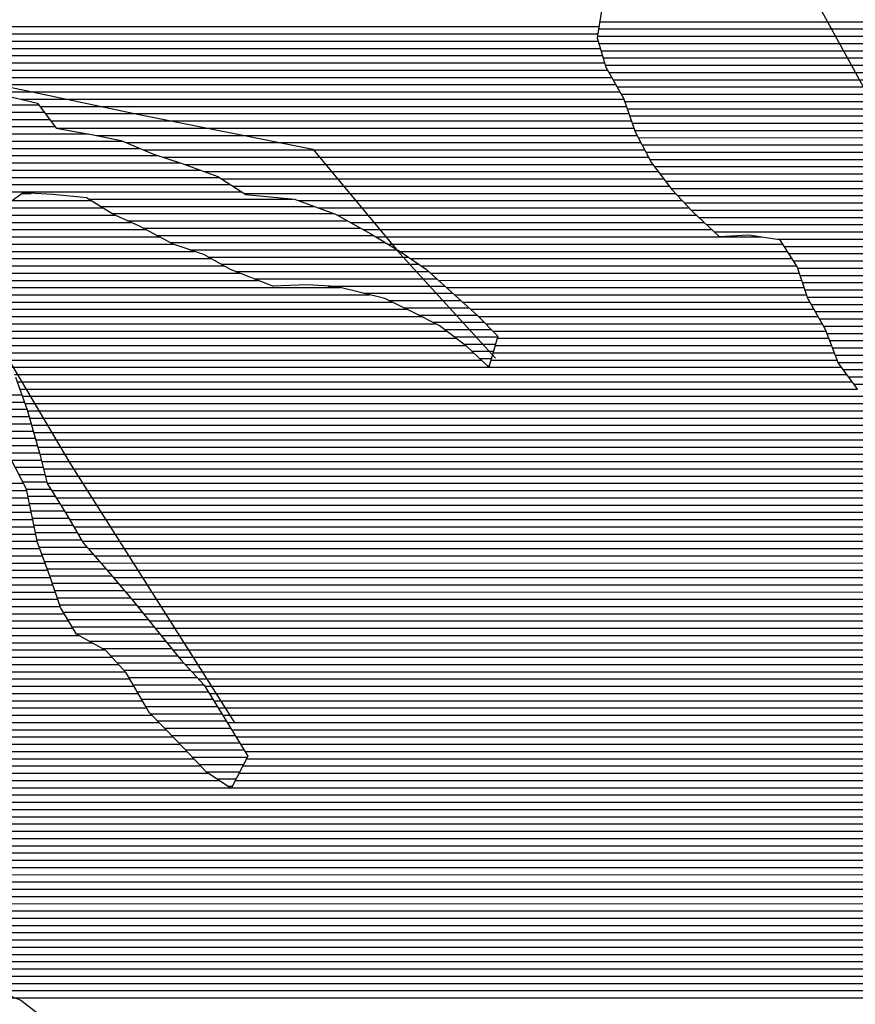
# Model space of a CAD drawing. Extents: x 186088 to 270188, y 8140884 to 8200579.
# Drawn here: x 241576 to 243018, y 8156948 to 8158647 of the extents above; entities that cross this region are included whole.
import ezdxf

# ---------------------------------------------------------------- set-up
doc = ezdxf.new("R2010")
doc.units = 0
doc.header["$MEASUREMENT"] = 0
doc.linetypes.add('DASHED', pattern=[0.75, 0.5, -0.25])
for name, color, linetype in [('C', 11, 'CONTINUOUS'), ('ESTRADA_N_PAV', 10, 'CONTINUOUS'), ('RIOS', 150, 'CONTINUOUS')]:
    doc.layers.add(name, color=color, linetype=linetype)
doc.layers.add('MC', color=7, linetype='CONTINUOUS', true_color=0x366b00)
doc.layers.add('P', color=7, linetype='CONTINUOUS', true_color=0xf07800)

# ---------------------------------------------------------------- blocks, each defined once
blk = doc.blocks.new('*X45')
at = {"layer": 'C'}
for points in [[(241514.149912, 8158634.506309), (242575.644026, 8158634.516924)], [(241513.913851, 8158609.50624), (242574.249179, 8158609.516844)], [(241514.031918, 8158622.006274), (242573.551127, 8158622.01687)], [(241513.794446, 8158597.006206), (242577.987128, 8158597.016848)], [(241513.555636, 8158572.006138), (242585.463025, 8158572.016857)], [(241513.675041, 8158584.506172), (242581.725077, 8158584.516852)], [(241513.436232, 8158559.506103), (242590.601745, 8158559.516875)], [(241522.401635, 8158547.00616), (242597.737549, 8158547.016913)], [(241533.924758, 8158534.506242), (242604.873354, 8158534.516952)], [(241545.447882, 8158522.006325), (242612.009159, 8158522.01699)], [(241577.993852, 8158509.506617), (242618.739036, 8158509.517024)], [(241611.248002, 8158497.006917), (242623.076072, 8158497.017035)], [(241620.640936, 8158484.506977), (242627.413109, 8158484.517045)], [(241630.033871, 8158472.007038), (242631.750146, 8158472.017056)], [(241639.426806, 8158459.507099), (242636.087182, 8158459.517066)], [(241708.456455, 8158447.007757), (242641.456653, 8158447.017087)], [(241759.94836, 8158434.508239), (242647.994881, 8158434.517119)], [(241789.878965, 8158422.008505), (242654.53311, 8158422.017151)], [(241823.512642, 8158409.508808), (242661.071338, 8158409.517184)], [(241861.273809, 8158397.009153), (242668.251486, 8158397.017223)], [(241895.209968, 8158384.509459), (242677.970316, 8158384.517287)], [(241924.616601, 8158372.00972), (242687.689146, 8158372.017351)], [(241944.0734, 8158359.509882), (242697.407976, 8158359.517415)], [(241563.937517, 8158334.506014), (241699.69077, 8158334.507372)], [(241581.534787, 8158347.006223), (241595.994625, 8158347.006368)], [(241963.530198, 8158347.010043), (242708.188104, 8158347.01749)], [(242056.817519, 8158334.510943), (242719.854255, 8158334.517574)], [(241546.340247, 8158322.005805), (241719.794777, 8158322.00754)], [(242091.019335, 8158322.011252), (242731.520406, 8158322.017657)], [(241532.301908, 8158309.505632), (241740.838763, 8158309.507717)], [(242123.912109, 8158309.511548), (242743.972083, 8158309.517749)], [(241513.213139, 8158284.505375), (241794.075763, 8158284.508184)], [(241522.757524, 8158297.005504), (241768.415671, 8158297.00796)], [(242146.578275, 8158297.011742), (242757.213749, 8158297.017848)], [(242169.244441, 8158284.511936), (242770.455415, 8158284.517948)], [(241503.668755, 8158272.005247), (241817.5998, 8158272.008386)], [(242190.956357, 8158272.01212), (242856.686348, 8158272.018777)], [(241497.646273, 8158259.505154), (241841.123837, 8158259.508588)], [(242211.429027, 8158259.512291), (242892.411798, 8158259.519101)], [(241496.363482, 8158234.505075), (241906.420278, 8158234.509175)], [(241497.004877, 8158247.005114), (241877.726418, 8158247.008921)], [(242231.901696, 8158247.012463), (242900.298735, 8158247.019147)], [(242250.411643, 8158234.512615), (242908.185673, 8158234.519193)], [(241495.722086, 8158222.005035), (241928.521887, 8158222.009363)], [(242268.851251, 8158222.012767), (242916.07261, 8158222.019239)], [(241495.080691, 8158209.504996), (241955.54984, 8158209.509601)], [(242285.044274, 8158209.512896), (242920.998239, 8158209.519255)], [(241496.852107, 8158197.004981), (241987.795407, 8158197.00989)], [(241500.890315, 8158184.504988), (242129.964885, 8158184.511279)], [(242298.98146, 8158197.013002), (242925.15397, 8158197.019264)], [(242312.918647, 8158184.513108), (242929.309702, 8158184.519272)], [(241504.928523, 8158172.004995), (242179.963017, 8158172.011746)], [(242326.812638, 8158172.013214), (242933.465434, 8158172.019281)], [(241508.96673, 8158159.505003), (242218.604193, 8158159.512099)], [(242340.647887, 8158159.51332), (242939.183347, 8158159.519305)], [(241513.426289, 8158147.005014), (242244.491968, 8158147.012325)], [(241519.265149, 8158134.50504), (242269.547509, 8158134.512543)], [(242354.483136, 8158147.013425), (242946.315471, 8158147.019343)], [(242368.096907, 8158134.513528), (242953.447596, 8158134.519382)], [(241525.104009, 8158122.005065), (242294.078544, 8158122.012755)], [(242380.3911, 8158122.013618), (242960.57972, 8158122.01942)], [(241530.942869, 8158109.505091), (242312.676126, 8158109.512908)], [(241536.781729, 8158097.005116), (242329.364648, 8158097.013042)], [(242392.685293, 8158109.513708), (242967.133674, 8158109.519452)], [(242400.570159, 8158097.013754), (242972.014742, 8158097.019468)], [(241542.766972, 8158084.505143), (242346.053169, 8158084.513176)], [(242396.871039, 8158084.513684), (242976.895811, 8158084.519484)], [(241548.877116, 8158072.005171), (242359.640019, 8158072.013278)], [(242393.171919, 8158072.013614), (242981.776879, 8158072.0195)], [(241554.987261, 8158059.505199), (242372.812482, 8158059.513377)], [(241561.097406, 8158047.005227), (242993.948844, 8158047.019556)], [(242389.4728, 8158059.513544), (242986.657948, 8158059.519516)], [(241567.20755, 8158034.505255), (243002.973086, 8158034.519613)], [(241572.231165, 8158022.005272), (243011.997329, 8158022.01967)], [(241576.646728, 8158009.505284), (243021.021571, 8158009.519727)], [(241581.062292, 8157997.005295), (243041.386375, 8157997.019898)], [(241585.477855, 8157984.505306), (243062.673051, 8157984.520078)], [(241589.770613, 8157972.005316), (243102.414999, 8157972.020442)], [(241593.392734, 8157959.505319), (244344.935353, 8157959.532834)], [(241597.014855, 8157947.005322), (244350.234952, 8157947.032854)], [(241600.636976, 8157934.505325), (244355.534552, 8157934.532874)], [(241604.259097, 8157922.005329), (244360.834151, 8157922.032894)], [(241607.881218, 8157909.505332), (244365.616204, 8157909.532909)], [(241611.478762, 8157897.005335), (244367.126116, 8157897.032891)], [(241614.479843, 8157884.505332), (244368.636027, 8157884.532873)], [(241617.480923, 8157872.005329), (244370.145939, 8157872.032856)], [(241620.482004, 8157859.505326), (244371.655851, 8157859.532838)], [(241019.837866, 8157846.999286), (241582.580859, 8157847.004914)], [(241623.483084, 8157847.005323), (244372.425116, 8157847.032812)], [(241011.868658, 8157834.499174), (241588.343421, 8157834.504939)], [(241631.274858, 8157834.505368), (244372.304274, 8157834.532778)], [(240990.415033, 8157809.498893), (241593.652652, 8157809.504926)], [(241003.899451, 8157821.999061), (241590.998036, 8157822.004932)], [(241639.243608, 8157822.005415), (244372.183431, 8157822.032744)], [(241647.212359, 8157809.505461), (244372.062589, 8157809.53271)], [(240976.121596, 8157796.998717), (241596.307267, 8157797.004919)], [(241655.18111, 8157797.005508), (244371.941746, 8157797.032675)], [(240961.828159, 8157784.498541), (241598.961882, 8157784.504913)], [(241662.606393, 8157784.505549), (244370.117236, 8157784.532624)], [(240956.532514, 8157759.498422), (241604.271113, 8157759.5049)], [(240956.652689, 8157771.998457), (241601.616497, 8157772.004906)], [(241669.955566, 8157772.00559), (244367.016845, 8157772.03256)], [(241677.304739, 8157759.50563), (244363.916454, 8157759.532496)], [(240956.412338, 8157746.998388), (241606.925728, 8157747.004893)], [(241684.653912, 8157747.005671), (244360.816063, 8157747.032432)], [(240956.292163, 8157734.498354), (241611.170864, 8157734.504903)], [(241694.836818, 8157734.505739), (244356.240974, 8157734.532353)], [(240956.171988, 8157721.99832), (241615.727087, 8157722.004915)], [(240956.647827, 8157709.498292), (241620.28331, 8157709.504928)], [(241705.762376, 8157722.005816), (244348.349632, 8157722.032242)], [(241716.687934, 8157709.505892), (244340.45829, 8157709.53213)], [(240960.465979, 8157696.998297), (241624.839533, 8157697.00494)], [(241727.570795, 8157697.005968), (244332.566947, 8157697.032018)], [(240964.284131, 8157684.498302), (241629.395756, 8157684.504953)], [(240968.102283, 8157671.998307), (241633.660464, 8157672.004963)], [(241738.102193, 8157684.50604), (244324.827354, 8157684.531907)], [(241748.633592, 8157672.006112), (244319.692731, 8157672.031823)], [(240972.21218, 8157659.498315), (241637.907224, 8157659.504972)], [(241759.16499, 8157659.506185), (244314.558107, 8157659.531739)], [(240977.080776, 8157646.998331), (241642.153984, 8157647.004982)], [(241769.696389, 8157647.006257), (244309.423484, 8157647.031654)], [(240981.949371, 8157634.498347), (241646.400744, 8157634.504991)], [(240986.817967, 8157621.998362), (241653.446179, 8157622.005029)], [(241779.916503, 8157634.506326), (244304.28886, 8157634.53157)], [(241790.063932, 8157622.006395), (244297.898119, 8157622.031473)], [(240991.484053, 8157609.498376), (241660.933643, 8157609.50507)], [(241800.21136, 8157609.506463), (244291.505206, 8157609.531376)], [(240995.332607, 8157596.998381), (241668.421107, 8157597.005112)], [(241810.358788, 8157597.006532), (244285.112294, 8157597.031279)], [(240999.18116, 8157584.498387), (241678.678553, 8157584.505182)], [(241003.029714, 8157571.998392), (241700.995545, 8157572.005372)], [(241820.503228, 8157584.5066), (244278.719381, 8157584.531182)], [(241830.622221, 8157572.006668), (244272.840536, 8157572.03109)], [(241006.878267, 8157559.498398), (241723.312537, 8157559.505562)], [(241840.741213, 8157559.506736), (244270.297962, 8157559.531032)], [(241010.439693, 8157546.9984), (241735.653137, 8157547.005653)], [(241850.860206, 8157547.006805), (244267.755389, 8157547.030974)], [(241013.885955, 8157534.498402), (241747.130394, 8157534.505734)], [(241017.332216, 8157521.998403), (241758.607651, 8157522.005816)], [(241861.889075, 8157534.506882), (244265.212816, 8157534.530915)], [(241873.458178, 8157522.006965), (244262.670243, 8157522.030857)], [(241020.778477, 8157509.498405), (241766.497363, 8157509.505862)], [(241885.027281, 8157509.507047), (244260.12767, 8157509.530798)], [(241023.544433, 8157496.9984), (241773.75365, 8157497.005902)], [(241896.022932, 8157497.007124), (244257.585097, 8157497.03074)], [(241025.422185, 8157484.498385), (241781.009937, 8157484.505941)], [(241027.299937, 8157471.998371), (241788.266224, 8157472.005981)], [(241903.681169, 8157484.507168), (244255.325248, 8157484.530684)], [(241911.339406, 8157472.007211), (244253.120562, 8157472.030629)], [(241029.177689, 8157459.498357), (241795.52251, 8157459.50602)], [(241918.997644, 8157459.507255), (244250.915877, 8157459.530574)], [(241031.055441, 8157446.998343), (241804.465123, 8157447.006077)], [(241032.605551, 8157434.498325), (241816.759485, 8157434.506167)], [(241926.655881, 8157447.007299), (244248.711191, 8157447.030519)], [(241934.314615, 8157434.507342), (244246.506505, 8157434.530464)], [(241033.526778, 8157421.998301), (241829.053846, 8157422.006257)], [(241941.974891, 8157422.007386), (244244.117821, 8157422.030407)], [(241034.448004, 8157409.498278), (241841.348208, 8157409.506347)], [(241949.635168, 8157409.507429), (244241.721623, 8157409.53035)], [(241035.369231, 8157396.998254), (241853.383536, 8157397.006434)], [(241036.290458, 8157384.49823), (241865.092759, 8157384.506518)], [(241957.295445, 8157397.007473), (244239.325424, 8157397.030293)], [(241964.955722, 8157384.507517), (244236.929226, 8157384.530236)], [(241037.021706, 8157371.998204), (241876.801983, 8157372.006602)], [(241967.835693, 8157372.007512), (244234.204569, 8157372.030176)], [(241037.5279, 8157359.498176), (241888.511207, 8157359.506686)], [(241961.444362, 8157359.507416), (244231.139664, 8157359.530112)], [(241038.034093, 8157346.998148), (241901.259837, 8157347.006781)], [(241038.540286, 8157334.49812), (241920.255, 8157334.506938)], [(241948.661701, 8157334.507222), (244225.009853, 8157334.529985)], [(241955.053032, 8157347.007319), (244228.074758, 8157347.030049)], [(241039.265904, 8157321.998095), (241939.250163, 8157322.007095)], [(241942.270371, 8157322.007125), (244221.944947, 8157322.029922)], [(241040.337401, 8157309.498072), (244218.880042, 8157309.529858)], [(241041.408898, 8157296.99805), (244215.815136, 8157297.029794)], [(241042.480396, 8157284.498028), (244212.56091, 8157284.529729)], [(241043.794895, 8157271.998008), (244209.173601, 8157272.029662)], [(241047.002498, 8157259.498007), (244205.786293, 8157259.529595)], [(241050.210101, 8157246.998006), (244202.398985, 8157247.029528)], [(241053.417704, 8157234.498005), (244199.011677, 8157234.529461)], [(241056.625307, 8157221.998004), (244197.12332, 8157222.029409)], [(241059.83291, 8157209.498003), (244195.370917, 8157209.529359)], [(241063.040712, 8157196.998002), (244193.618513, 8157197.029308)], [(241067.493434, 8157184.498014), (244191.86611, 8157184.529258)], [(241071.946156, 8157171.998026), (244189.884149, 8157172.029205)], [(241076.398879, 8157159.498037), (244187.188086, 8157159.529145)], [(241080.851601, 8157146.998049), (244184.492023, 8157147.029085)], [(241085.304324, 8157134.49806), (244181.79596, 8157134.529025)], [(241089.757046, 8157121.998072), (244179.099897, 8157122.028965)], [(241096.170228, 8157109.498103), (244176.403834, 8157109.528905)], [(241102.844297, 8157096.998137), (244173.707771, 8157097.028845)], [(241109.518366, 8157084.49817), (244171.007055, 8157084.528785)], [(241116.192435, 8157071.998204), (244168.297181, 8157072.028725)], [(241126.262242, 8157059.498272), (244165.587306, 8157059.528665)], [(241141.631246, 8157046.998392), (244162.877432, 8157047.028605)], [(241157.000249, 8157034.498513), (244160.167557, 8157034.528545)], [(241173.116163, 8157021.998641), (244157.457683, 8157022.028485)], [(241195.445449, 8157009.498832), (244155.134205, 8157009.528428)], [(241217.774735, 8156996.999022), (244153.288127, 8156997.028377)], [(241240.934908, 8156984.49922), (244151.442049, 8156984.528325)], [(241264.251376, 8156971.999421), (244149.595972, 8156972.028274)], [(241295.384224, 8156959.499699), (244147.749894, 8156959.528223)]]:
    blk.add_lwpolyline(points, dxfattribs=at)
blk = doc.blocks.new('*X202')
at = {"layer": 'MC'}
for points in [[(241351.101965, 8158499.610439), (241609.289674, 8158499.613021)], [(241351.527252, 8158487.110411), (241618.682609, 8158487.113082)], [(241351.95254, 8158474.610382), (241628.075544, 8158474.613143)], [(241352.812616, 8158462.110358), (241637.468478, 8158462.113204)], [(241356.435555, 8158449.610361), (241695.001185, 8158449.613746)], [(241360.058493, 8158437.110364), (241753.708147, 8158437.114301)], [(241363.681432, 8158424.610367), (241783.638751, 8158424.614567)], [(241367.008934, 8158412.110368), (241815.465646, 8158412.114852)], [(241364.268861, 8158387.110274), (241888.134639, 8158387.115513)], [(241365.638898, 8158399.610321), (241854.062312, 8158399.615205)], [(241362.898825, 8158374.610227), (241920.560064, 8158374.615804)], [(241361.528788, 8158362.110181), (241940.016863, 8158362.115966)], [(241355.16665, 8158349.610084), (241959.473662, 8158349.616127)], [(241695.499297, 8158337.113454), (242047.765766, 8158337.116977)], [(241715.603304, 8158324.613622), (242083.888619, 8158324.617305)], [(241735.707311, 8158312.113791), (242118.090434, 8158312.117614)], [(241762.666178, 8158299.614027), (242141.85262, 8158299.617819)], [(241789.17125, 8158287.114259), (242164.518786, 8158287.118013)], [(241812.695288, 8158274.614461), (242186.688022, 8158274.618201)], [(241836.219325, 8158262.114664), (242207.160692, 8158262.118373)], [(241870.093293, 8158249.614969), (242227.633362, 8158249.618545)], [(241901.812326, 8158237.115254), (242246.56718, 8158237.118701)], [(241923.913936, 8158224.615442), (242265.006788, 8158224.618853)], [(241948.826981, 8158212.115658), (242282.138519, 8158212.118991)], [(241981.072548, 8158199.615947), (242296.075705, 8158199.619097)], [(242013.318114, 8158187.116237), (242013.806069, 8158187.116242)], [(242108.892418, 8158187.117192), (242310.012891, 8158187.119204)], [(242169.538937, 8158174.617766), (242323.928135, 8158174.61931)], [(242213.206866, 8158162.11817), (242337.763384, 8158162.119415)], [(242239.094641, 8158149.618395), (242351.598633, 8158149.61952)], [(242264.433048, 8158137.118616), (242365.433882, 8158137.119626)], [(242288.964084, 8158124.618828), (242377.827891, 8158124.619717)], [(242309.196746, 8158112.118997), (242390.122084, 8158112.119807)], [(242325.885268, 8158099.619131), (242401.341387, 8158099.619886)], [(242342.573789, 8158087.119265), (242397.642267, 8158087.119816)], [(242356.8937, 8158074.619375), (242393.943147, 8158074.619746)], [(242370.066163, 8158062.119474), (242390.244027, 8158062.119676)], [(242383.238627, 8158049.619573), (242386.544907, 8158049.619606)], [(241472.749929, 8157999.610336), (241580.141693, 8157999.61141)], [(241480.466331, 8157987.11038), (241584.557257, 8157987.111421)], [(241489.304526, 8157974.610435), (241588.97282, 8157974.611432)], [(241499.749236, 8157962.110507), (241592.63756, 8157962.111436)], [(241510.193947, 8157949.610578), (241596.259681, 8157949.611439)], [(241520.638657, 8157937.11065), (241599.881802, 8157937.111442)], [(241531.148736, 8157924.610722), (241603.503923, 8157924.611445)], [(241541.798269, 8157912.110795), (241607.126044, 8157912.111449)], [(241552.447803, 8157899.610869), (241610.748165, 8157899.611452)], [(241562.037657, 8157887.110932), (241613.854149, 8157887.11145)], [(241568.440421, 8157874.610963), (241616.85523, 8157874.611447)], [(241574.843186, 8157862.110994), (241619.85631, 8157862.111444)], [(241581.24595, 8157849.611025), (241622.857391, 8157849.611441)], [(241587.648715, 8157837.111056), (241629.613457, 8157837.111476)], [(241590.444577, 8157824.611051), (241637.582208, 8157824.611522)], [(241593.099192, 8157812.111044), (241645.550959, 8157812.111569)], [(241595.753808, 8157799.611038), (241653.51971, 8157799.611616)], [(241598.408423, 8157787.111032), (241661.074168, 8157787.111658)], [(241601.063038, 8157774.611025), (241668.423341, 8157774.611699)], [(241603.717653, 8157762.111019), (241675.772515, 8157762.111739)], [(241606.372269, 8157749.611012), (241683.121688, 8157749.61178)], [(241610.22094, 8157737.111018), (241692.558955, 8157737.111841)], [(241614.777163, 8157724.61103), (241703.484513, 8157724.611917)], [(241619.333386, 8157712.111043), (241714.410071, 8157712.111994)], [(241623.889609, 8157699.611055), (241725.335628, 8157699.61207)], [(241628.445832, 8157687.111068), (241735.906508, 8157687.112142)], [(241632.775059, 8157674.611078), (241746.437907, 8157674.612215)], [(241637.02182, 8157662.111088), (241756.969305, 8157662.112287)], [(241641.26858, 8157649.611097), (241767.500704, 8157649.612359)], [(241645.51534, 8157637.111107), (241777.800872, 8157637.112429)], [(241651.885122, 8157624.611137), (241787.9483, 8157624.612498)], [(241659.372586, 8157612.111179), (241798.095729, 8157612.112566)], [(241666.86005, 8157599.611221), (241808.243157, 8157599.612635)], [(241674.347514, 8157587.111263), (241818.390585, 8157587.112703)], [(241696.342689, 8157574.61145), (241828.512518, 8157574.612772)], [(241718.65968, 8157562.11164), (241838.631511, 8157562.11284)], [(241733.260251, 8157549.611753), (241848.750503, 8157549.612908)], [(241744.737508, 8157537.111835), (241859.47704, 8157537.112982)], [(241756.214764, 8157524.611917), (241871.046143, 8157524.613065)], [(241764.984504, 8157512.111971), (241882.615246, 8157512.113148)], [(241772.240791, 8157499.612011), (241894.184349, 8157499.61323)], [(241779.497078, 8157487.11205), (241902.084508, 8157487.113276)], [(241786.753365, 8157474.61209), (241909.742745, 8157474.61332)], [(241794.009652, 8157462.11213), (241917.400982, 8157462.113363)], [(241801.901879, 8157449.612175), (241925.05922, 8157449.613407)], [(241814.196241, 8157437.112265), (241932.717528, 8157437.113451)], [(241826.490602, 8157424.612355), (241940.377805, 8157424.613494)], [(241838.784964, 8157412.112445), (241948.038082, 8157412.113538)], [(241850.942287, 8157399.612534), (241955.698358, 8157399.613581)], [(241862.65151, 8157387.112618), (241963.358635, 8157387.113625)], [(241874.360734, 8157374.612702), (241969.168217, 8157374.61365)], [(241886.069958, 8157362.112786), (241962.776887, 8157362.113553)], [(241897.779181, 8157349.61287), (241956.385556, 8157349.613456)], [(241916.29471, 8157337.113022), (241949.994226, 8157337.113359)], [(241935.289873, 8157324.613179), (241943.602895, 8157324.613262)]]:
    blk.add_lwpolyline(points, dxfattribs=at)
blk = doc.blocks.new('*X341')
at = {"layer": 'P'}
for points in [[(242577.0738, 8158643.056396), (243172.548322, 8158643.062351)], [(242574.980901, 8158630.556342), (243173.902314, 8158630.562331)], [(242572.888002, 8158618.056288), (243176.335603, 8158618.062323)], [(242575.43353, 8158605.556281), (243178.768893, 8158605.562314)], [(242579.171479, 8158593.056285), (243181.202182, 8158593.062305)], [(242582.909428, 8158580.556289), (243183.691847, 8158580.562297)], [(242586.647376, 8158568.056294), (243187.942738, 8158568.062307)], [(242592.86269, 8158555.556323), (243192.193629, 8158555.562316)], [(242599.998495, 8158543.056361), (243196.44452, 8158543.062326)], [(242607.134299, 8158530.5564), (243200.695412, 8158530.562335)], [(242614.270104, 8158518.056438), (243206.225578, 8158518.062357)], [(242620.113205, 8158505.556463), (243212.764924, 8158505.56239)], [(242624.450241, 8158493.056474), (243219.30427, 8158493.062422)], [(242628.787278, 8158480.556484), (243225.843616, 8158480.562455)], [(242633.124315, 8158468.056494), (243248.814691, 8158468.062651)], [(242637.461351, 8158455.556505), (243580.19555, 8158455.565932)], [(242643.528259, 8158443.056532), (243570.421285, 8158443.065801)], [(242650.066487, 8158430.556565), (243560.647019, 8158430.565671)], [(242656.604716, 8158418.056597), (243550.872754, 8158418.06554)], [(242663.142944, 8158405.55663), (243539.006611, 8158405.565388)], [(242671.33085, 8158393.056679), (243524.608008, 8158393.065211)], [(242681.04968, 8158380.556743), (243510.209404, 8158380.565034)], [(242690.76851, 8158368.056807), (243492.650664, 8158368.064826)], [(242700.48734, 8158355.556871), (243474.315667, 8158355.564609)], [(242711.884468, 8158343.056952), (243455.980671, 8158343.064393)], [(242723.550618, 8158330.557036), (243429.895722, 8158330.564099)], [(242735.216769, 8158318.057119), (243388.472032, 8158318.063652)], [(242748.167641, 8158305.557216), (243262.838619, 8158305.562363)], [(242761.409307, 8158293.057315), (243169.162727, 8158293.061393)], [(242774.650972, 8158280.557415), (243165.351391, 8158280.561322)], [(242884.713048, 8158268.058482), (243161.540055, 8158268.061251)], [(242894.910736, 8158255.558551), (243157.728719, 8158255.561179)], [(242902.797673, 8158243.058597), (243153.917383, 8158243.061108)], [(242910.684611, 8158230.558643), (243152.930184, 8158230.561066)], [(242918.15923, 8158218.058685), (243156.896378, 8158218.061072)], [(242922.314962, 8158205.558693), (243160.862571, 8158205.561079)], [(242926.470694, 8158193.058702), (243164.828765, 8158193.061085)], [(242930.626426, 8158180.55871), (243168.794958, 8158180.561092)], [(242934.782158, 8158168.058719), (243172.607703, 8158168.061097)], [(242941.443126, 8158155.558753), (243176.401542, 8158155.561102)], [(242948.57525, 8158143.058791), (243180.195382, 8158143.061107)], [(242955.707375, 8158130.558829), (243183.989221, 8158130.561112)], [(242962.839499, 8158118.058868), (243187.050999, 8158118.06111)], [(242968.680217, 8158105.558893), (243187.42895, 8158105.56108)], [(242973.561285, 8158093.058909), (243187.8069, 8158093.061051)], [(242978.442354, 8158080.558925), (243188.184851, 8158080.561022)], [(242983.323422, 8158068.05894), (243188.562802, 8158068.060993)], [(242988.20449, 8158055.558956), (243188.940753, 8158055.560964)], [(242996.808132, 8158043.059009), (243189.318703, 8158043.060934)], [(243005.832374, 8158030.559067), (243185.899921, 8158030.560867)], [(243014.856616, 8158018.059124), (243180.896449, 8158018.060784)]]:
    blk.add_lwpolyline(points, dxfattribs=at)

msp = doc.modelspace()

# ---------------------------------------------------------------- linework, layer by layer
at = {"layer": 'C', "linetype": 'Continuous', "flags": 128}
for points in [[(241551.16, 8158515.81), (241606.97, 8158502.7), (241639.62, 8158459.25), (241700.54, 8158448.65), (241751.3, 8158438.12), (241807.02, 8158414.85), (241855.19, 8158399.25), (241918.53, 8158375.92), (241966.55, 8158345.07), (242050.39, 8158336.86), (242121.34, 8158310.93), (242182.05, 8158277.45), (242232.61, 8158246.58), (242278.09, 8158215.75), (242320.95, 8158177.31), (242366.33, 8158136.31), (242401.59, 8158100.46), (242385.82, 8158047.17), (242348.02, 8158083.04), (242300.05, 8158118.97), (242254.5, 8158142.18), (242206.41, 8158165.4), (242122.69, 8158186.33), (242071.86, 8158189.23), (242013.36, 8158187.1), (241939.89, 8158215.58), (241894.36, 8158241.33), (241841.14, 8158259.5), (241782.95, 8158290.42), (241737.37, 8158311.08), (241691.87, 8158339.37), (241633.44, 8158344.87), (241582.61, 8158347.77), (241536.52, 8158315.03)], [(241569.4, 8158030.02), (241589.21, 8157973.94), (241611.36, 8157897.5), (241623.59, 8157846.56), (241656.16, 8157795.47), (241686.18, 8157744.41), (241726.43, 8157698.36), (241771.69, 8157644.64), (241819.44, 8157585.82), (241854.63, 8157542.35), (241894.9, 8157498.84), (241932.45, 8157437.55), (241970.01, 8157376.26), (241941.51, 8157320.52), (241898.55, 8157348.79), (241848.2, 8157402.54), (241800.35, 8157451.19), (241760.33, 8157520.13), (241725.09, 8157558.51), (241674.51, 8157586.84), (241646.98, 8157632.8), (241629.66, 8157683.78), (241607.36, 8157744.96), (241587.89, 8157836.64), (241560.44, 8157890.23)]]:
    msp.add_lwpolyline(points, dxfattribs=at)
at = {"layer": 'ESTRADA_N_PAV', "linetype": 'DASHED', "ltscale": 1000, "flags": 128}
msp.add_lwpolyline([(237476.53, 8159386), (237506.53, 8159386), (238196.53, 8159506), (239336.53, 8159596), (240146.53, 8159536), (240176.53, 8159536), (240476.53, 8159656), (240746.53, 8159806), (241136.53, 8159836), (241166.53, 8159836), (241196.53, 8159836), (241706.53, 8159896), (242006.53, 8159806), (242036.53, 8159806), (242066.53, 8159806), (242276.53, 8159596), (242306.53, 8159566), (242726.53, 8159116), (242726.53, 8159086), (243056.53, 8158486), (243056.53, 8158456), (243326.53, 8157826), (243806.53, 8157166), (243806.53, 8157136), (243986.53, 8156746), (243986.53, 8156716), (244346.53, 8155936), (244586.53, 8155636), (245426.53, 8155306)], dxfattribs=at)
at = {"layer": 'MC', "linetype": 'Continuous', "flags": 128}
for points in [[(241551.16, 8158515.81), (241606.97, 8158502.7), (241639.62, 8158459.25), (241700.54, 8158448.65), (241751.3, 8158438.12), (241807.02, 8158414.85), (241855.19, 8158399.25), (241918.53, 8158375.92), (241966.55, 8158345.07), (242050.39, 8158336.86), (242121.34, 8158310.93), (242182.05, 8158277.45), (242232.61, 8158246.58), (242278.09, 8158215.75), (242320.95, 8158177.31), (242366.33, 8158136.31), (242401.59, 8158100.46), (242385.82, 8158047.17), (242348.02, 8158083.04), (242300.05, 8158118.97), (242254.5, 8158142.18), (242206.41, 8158165.4), (242122.69, 8158186.33), (242071.86, 8158189.23), (242013.36, 8158187.1), (241939.89, 8158215.58), (241894.36, 8158241.33), (241841.14, 8158259.5), (241782.95, 8158290.42), (241737.37, 8158311.08), (241691.87, 8158339.37), (241633.44, 8158344.87), (241582.61, 8158347.77), (241536.52, 8158315.03)], [(241569.4, 8158030.02), (241589.21, 8157973.94), (241611.36, 8157897.5), (241623.59, 8157846.56), (241656.16, 8157795.47), (241686.18, 8157744.41), (241726.43, 8157698.36), (241771.69, 8157644.64), (241819.44, 8157585.82), (241854.63, 8157542.35), (241894.9, 8157498.84), (241932.45, 8157437.55), (241970.01, 8157376.26), (241941.51, 8157320.52), (241898.55, 8157348.79), (241848.2, 8157402.54), (241800.35, 8157451.19), (241760.33, 8157520.13), (241725.09, 8157558.51), (241674.51, 8157586.84), (241646.98, 8157632.8), (241629.66, 8157683.78), (241607.36, 8157744.96), (241587.89, 8157836.64), (241560.44, 8157890.23)]]:
    msp.add_lwpolyline(points, dxfattribs=at)
at = {"layer": 'P', "linetype": 'Continuous', "flags": 128}
msp.add_lwpolyline([(242582.68, 8158676.54), (242572.46, 8158615.5), (242587.66, 8158564.67), (242618.11, 8158511.33), (242638.39, 8158452.88), (242666.29, 8158399.54), (242701.83, 8158353.83), (242737.37, 8158315.75), (242783.07, 8158272.61), (242833.89, 8158275.24), (242887.25, 8158267.7), (242917.7, 8158219.44), (242935.44, 8158166.08), (242965.88, 8158112.73), (242988.7, 8158054.29), (243021.7, 8158008.58)], dxfattribs=at)
at = {"layer": 'RIOS', "linetype": 'Continuous', "flags": 128}
for points in [[(241518.69, 8158538.57), (241782.34, 8158483.07), (242082.34, 8158423.07), (242232.34, 8158243.07), (242397.34, 8158063.07)], [(241358.17, 8158395.36), (241662.34, 8157883.07), (241947.34, 8157433.07)], [(241112.82, 8157194.24), (241330.88, 8157054.25), (241578.68, 8156955.62), (241849.1, 8156746), (241976.7, 8156472.4), (242090.51, 8156262.07), (242286.52, 8156073.95), (242475.31, 8155896.29), (242517.07, 8155859.07)]]:
    msp.add_lwpolyline(points, dxfattribs=at)

# ---------------------------------------------------------------- block references
at = {"layer": 'C'}
msp.add_blockref('*X45', (0, 0), dxfattribs=at)
at = {"layer": 'MC'}
msp.add_blockref('*X202', (0, 0), dxfattribs=at)
at = {"layer": 'P'}
msp.add_blockref('*X341', (0, 0), dxfattribs=at)

doc.saveas('drawing.dxf')
